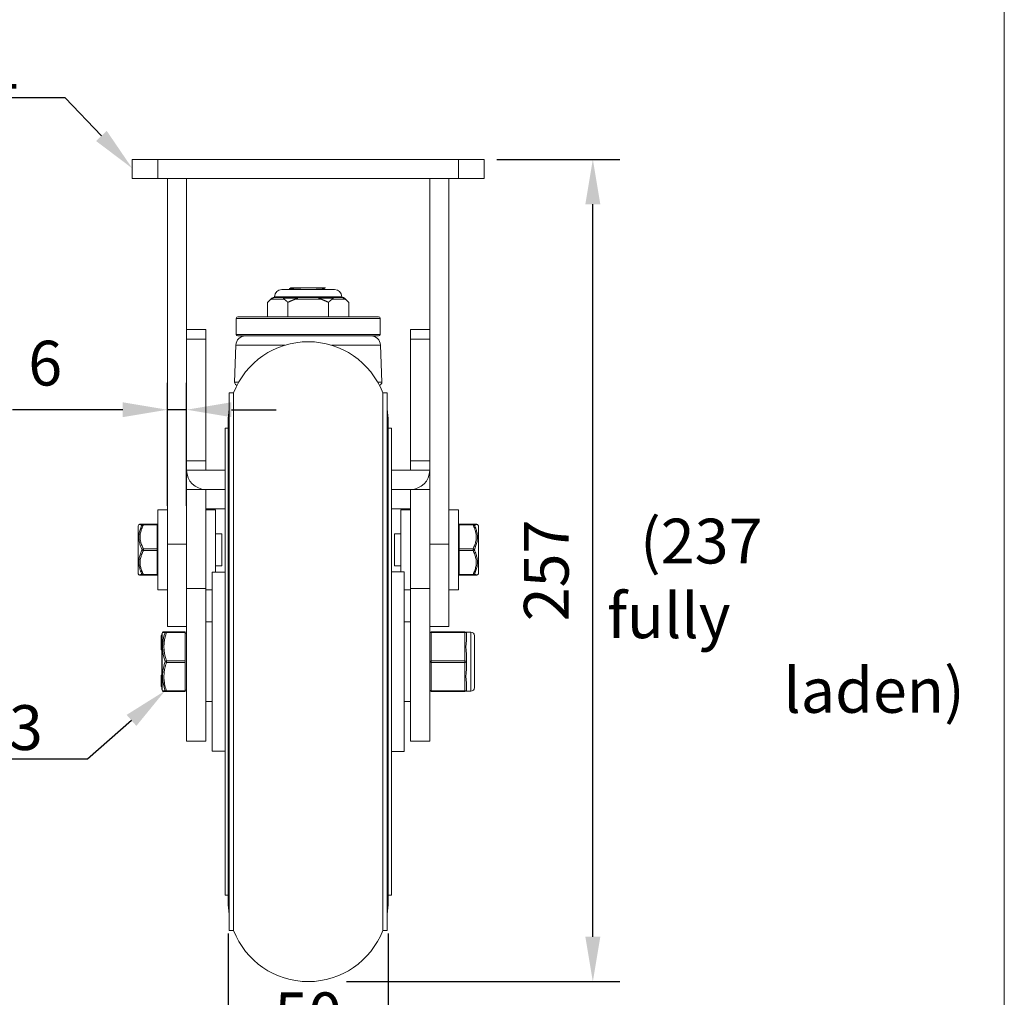
# Model space of a CAD drawing. Units: millimetres. Extents: x 10 to 287, y 10 to 200.
# Drawn here: x 210 to 287, y 56 to 133 of the extents above; entities that cross this region are included whole.
import ezdxf
from ezdxf import colors
from ezdxf.entities.mleader import LeaderData, LeaderLine
from ezdxf.math import Vec2, Vec3

# ---------------------------------------------------------------- set-up
doc = ezdxf.new("R2010")
doc.units = ezdxf.units.MM
doc.header["$LTSCALE"] = 0.75
for name, color, linetype, lineweight in [('FD_Dimensions', 7, 'Continuous', 13), ('Leaders', 7, 'Continuous', 13), ('Notes', 7, 'Continuous', 13), ('TITLEBLOCK', 7, 'Continuous', 18), ('Visible', 7, 'Continuous', 13), ('Visible Narrow', 7, 'Continuous', 13)]:
    doc.layers.add(name, color=color, linetype=linetype, lineweight=lineweight)
doc.styles.get("Standard").update_dxf_attribs({"font": 'Arial.ttf'})
doc.dimstyles.new('Dim-ISO-25', dxfattribs={"dimtxt": 3.5, "dimasz": 3.5, "dimexe": 2.1, "dimexo": 3, "dimgap": 1.4, "dimtad": 1, "dimdec": 4, "dimdsep": 46, "dimtxsty": 'Standard', "dimcen": 0, "dimadec": 4, "dimazin": 2, "dimtp": 0.1, "dimtm": 0.1, "dimtfac": 1, "dimtdec": 4, "dimtmove": 0, "dimatfit": 3, "dimfxl": 1, "dimarcsym": 0})

# ---------------------------------------------------------------- blocks, each defined once
blk = doc.blocks.new('BIL C&W DRAWING SHEET')
at = {"layer": 'TITLEBLOCK', "lineweight": 13}
blk.add_lwpolyline([(-277, 190), (0, 190), (0, 0), (-277, 0)], close=True, dxfattribs=at)
blk = doc.blocks.new('*D30')
at = {"layer": 'Defpoints', "color": 0, "transparency": 16777216}
for p in [(244.338, 121.918), (254.838, 121.918), (232.588, 57.668)]:
    blk.add_point(p, dxfattribs=at)
at = {"layer": 'FD_Dimensions', "color": 0, "lineweight": -2, "transparency": 16777216}
for p, q in [((247.338, 121.918), (256.938, 121.918)), ((254.838, 61.168), (254.838, 118.418)), ((235.588, 57.668), (256.938, 57.668))]:
    blk.add_line(p, q, dxfattribs=at)
at = {"layer": 'FD_Dimensions', "color": 0, "transparency": 16777216}
for points in [[(254.254, 118.418), (255.421, 118.418), (254.838, 121.918)], [(254.254, 61.168), (255.421, 61.168), (254.838, 57.668)]]:
    blk.add_solid(points, dxfattribs=at)
at = {"layer": 'FD_Dimensions', "color": 0, "transparency": 16777216, "insert": (251.651, 89.793), "char_height": 3.5, "attachment_point": 5, "rotation": 90}
blk.add_mtext('257', dxfattribs=at)
blk = doc.blocks.new('*D31')
at = {"layer": 'Defpoints', "color": 0, "transparency": 16777216}
for p in [(226.338, 64.418), (238.838, 64.418), (226.338, 51.431)]:
    blk.add_point(p, dxfattribs=at)
at = {"layer": 'FD_Dimensions', "color": 0, "lineweight": -2, "transparency": 16777216}
for p, q in [((226.338, 61.418), (226.338, 49.331)), ((238.838, 61.418), (238.838, 49.331)), ((235.338, 51.431), (229.838, 51.431))]:
    blk.add_line(p, q, dxfattribs=at)
at = {"layer": 'FD_Dimensions', "color": 0, "transparency": 16777216}
for points in [[(229.838, 52.014), (229.838, 50.847), (226.338, 51.431)], [(235.338, 52.014), (235.338, 50.847), (238.838, 51.431)]]:
    blk.add_solid(points, dxfattribs=at)
at = {"layer": 'FD_Dimensions', "color": 0, "transparency": 16777216, "insert": (232.588, 54.618), "char_height": 3.5, "attachment_point": 5}
blk.add_mtext('50', dxfattribs=at)
blk = doc.blocks.new('*D32')
at = {"layer": 'Defpoints', "color": 0, "transparency": 16777216}
for p in [(221.588, 102.355), (221.588, 91.855), (223.088, 91.855)]:
    blk.add_point(p, dxfattribs=at)
at = {"layer": 'FD_Dimensions', "color": 0, "lineweight": -2, "transparency": 16777216}
for p, q in [((221.588, 94.855), (221.588, 104.455)), ((223.088, 94.855), (223.088, 104.455)), ((218.088, 102.355), (209.477, 102.355)), ((223.088, 102.355), (221.588, 102.355)), ((226.588, 102.355), (230.088, 102.355))]:
    blk.add_line(p, q, dxfattribs=at)
at = {"layer": 'FD_Dimensions', "color": 0, "transparency": 16777216}
for points in [[(218.088, 102.939), (218.088, 101.772), (221.588, 102.355)], [(226.588, 102.939), (226.588, 101.772), (223.088, 102.355)]]:
    blk.add_solid(points, dxfattribs=at)
at = {"layer": 'FD_Dimensions', "color": 0, "transparency": 16777216, "insert": (212.032, 105.542), "char_height": 3.5, "attachment_point": 5}
blk.add_mtext('6', dxfattribs=at)

msp = doc.modelspace()

# ---------------------------------------------------------------- linework, layer by layer
at = {"layer": 'Visible', "extrusion": (0, 1, 0)}
for p, q in [((218.837722, 121.917693), (220.837722, 121.917693)), ((218.837722, 121.917693), (218.837722, 120.417693)), ((244.337722, 121.917693), (220.837722, 121.917693)), ((244.337722, 121.917693), (246.337722, 121.917693)), ((246.337722, 121.917693), (246.337722, 120.417693)), ((220.837722, 120.417693), (218.837722, 120.417693)), ((220.837722, 120.417693), (244.337722, 120.417693)), ((221.587722, 120.417693), (221.587722, 91.855193)), ((223.087722, 120.417693), (223.087722, 96.121257)), ((242.087722, 120.417693), (242.087722, 96.121257)), ((243.587722, 91.855193), (243.587722, 120.417693)), ((246.337722, 120.417693), (244.337722, 120.417693)), ((234.650222, 111.746257), (230.525222, 111.746257)), ((232.587722, 111.871257), (231.234359, 111.871257)), ((233.941085, 111.871257), (232.587722, 111.871257)), ((233.837722, 111.819457), (233.837722, 111.771238)), ((229.750684, 111.084645), (229.412295, 110.746257)), ((229.839072, 111.121257), (229.906836, 111.121257)), ((230.314405, 111.121257), (229.906836, 111.121257)), ((229.962722, 111.121257), (229.962722, 111.183757)), ((230.721974, 111.121257), (230.314405, 111.121257)), ((230.721974, 111.121257), (231.772583, 111.121257)), ((232.587722, 111.121257), (231.772583, 111.121257)), ((233.40286, 111.121257), (232.587722, 111.121257)), ((233.40286, 111.121257), (234.453469, 111.121257)), ((234.861039, 111.121257), (234.453469, 111.121257)), ((235.268608, 111.121257), (234.861039, 111.121257)), ((235.212722, 111.121257), (235.212722, 111.183757)), ((235.268608, 111.121257), (235.336372, 111.121257)), ((235.42476, 111.084645), (235.763148, 110.746257)), ((229.412295, 109.621257), (229.412295, 110.746257)), ((231.000009, 109.621257), (231.000009, 110.746257)), ((234.175435, 109.621257), (234.175435, 110.746257)), ((235.763148, 109.621257), (235.763148, 110.746257)), ((226.962722, 108.246257), (226.962722, 109.496257)), ((227.087722, 109.621257), (238.087722, 109.621257)), ((238.212722, 108.246257), (238.212722, 109.496257)), ((224.587722, 108.621257), (223.087722, 108.621257)), ((224.587722, 108.621257), (224.587722, 107.871257)), ((242.087722, 108.621257), (240.587722, 108.621257)), ((240.587722, 107.871257), (240.587722, 108.621257)), ((224.587722, 107.871257), (224.587722, 98.371257)), ((238.087722, 108.121257), (227.087722, 108.121257)), ((240.587722, 98.371257), (240.587722, 107.871257)), ((226.936892, 107.398025), (226.83383, 104.51229)), ((238.238552, 107.398025), (238.341614, 104.51229)), ((226.416362, 103.667693), (226.416362, 61.667693)), ((226.75677, 103.667693), (226.416362, 103.667693)), ((226.75677, 61.667693), (226.75677, 103.667693)), ((238.418674, 103.667693), (238.418674, 61.667693)), ((238.759082, 103.667693), (238.418674, 103.667693)), ((238.759082, 103.667693), (238.759082, 61.667693)), ((226.087722, 100.917693), (226.087722, 64.417693)), ((226.337722, 100.917693), (226.087722, 100.917693)), ((226.337722, 63.917693), (226.337722, 101.417693)), ((238.837722, 101.417693), (238.837722, 63.917693)), ((239.087722, 100.917693), (238.837722, 100.917693)), ((239.087722, 100.917693), (239.087722, 64.417693)), ((224.587722, 98.371257), (224.587722, 97.621257)), ((240.587722, 97.621257), (240.587722, 98.371257)), ((223.087722, 97.621257), (224.587722, 97.621257)), ((226.087722, 97.621257), (224.587722, 97.621257)), ((240.587722, 97.621257), (239.087722, 97.621257)), ((240.587722, 97.621257), (242.087722, 97.621257)), ((223.087722, 96.121257), (223.087722, 88.379662)), ((224.587722, 96.121257), (223.087722, 96.121257)), ((224.587722, 88.379662), (224.587722, 96.121257)), ((226.087722, 96.121257), (224.587722, 96.121257)), ((240.587722, 96.121257), (239.087722, 96.121257)), ((242.087722, 96.121257), (240.587722, 96.121257)), ((240.587722, 96.121257), (240.587722, 88.379662)), ((242.087722, 88.379662), (242.087722, 96.121257)), ((220.837722, 88.292693), (220.837722, 94.542693)), ((221.587722, 94.542693), (220.837722, 94.542693)), ((226.087722, 94.621257), (224.587722, 94.621257)), ((225.337722, 94.542693), (224.587722, 94.542693)), ((225.337722, 94.542693), (225.337722, 89.667693)), ((240.587722, 94.621257), (239.087722, 94.621257)), ((239.837722, 89.692693), (239.837722, 94.542693)), ((240.587722, 94.542693), (239.837722, 94.542693)), ((244.337722, 94.542693), (243.587722, 94.542693)), ((244.337722, 94.542693), (244.337722, 88.292693)), ((219.287722, 93.292693), (219.35831, 93.374463)), ((219.287722, 93.292693), (219.287722, 89.542693)), ((219.703255, 93.417693), (219.452855, 93.417693)), ((220.787722, 93.417693), (219.703255, 93.417693)), ((220.787722, 93.417693), (220.787722, 93.355193)), ((220.787722, 91.480193), (220.787722, 93.355193)), ((220.837722, 93.292693), (220.787722, 93.292693)), ((244.337722, 93.292135), (244.387722, 93.292135)), ((244.387722, 93.354635), (244.387722, 93.417135)), ((245.472189, 93.417135), (244.387722, 93.417135)), ((244.387722, 93.354635), (244.387722, 91.479635)), ((245.722589, 93.417135), (245.472189, 93.417135)), ((245.887722, 93.292135), (245.817134, 93.373905)), ((245.887722, 89.542135), (245.887722, 93.292135)), ((225.837722, 92.667693), (225.337722, 92.667693)), ((225.837722, 92.667693), (225.837722, 90.167693)), ((239.337722, 90.167135), (239.337722, 92.667135)), ((239.337722, 92.667135), (239.837722, 92.667135)), ((221.587722, 85.417693), (221.587722, 91.855193)), ((243.587722, 91.855193), (243.587722, 85.417693)), ((220.787722, 91.480193), (220.787722, 91.355193)), ((220.787722, 89.480193), (220.787722, 91.355193)), ((244.387722, 91.354635), (244.387722, 91.479635)), ((244.387722, 91.354635), (244.387722, 89.479635)), ((225.837722, 90.167693), (225.337722, 90.167693)), ((239.337722, 90.167135), (239.837722, 90.167135)), ((219.287722, 89.542693), (219.35831, 89.460924)), ((219.452855, 89.417693), (219.703255, 89.417693)), ((219.703255, 89.417693), (220.787722, 89.417693)), ((220.837722, 89.542693), (220.787722, 89.542693)), ((220.787722, 89.480193), (220.787722, 89.417693)), ((225.087722, 75.667693), (225.087722, 89.667693)), ((225.087722, 89.667693), (226.087722, 89.667693)), ((239.087722, 89.692693), (240.087722, 89.692693)), ((240.087722, 89.692693), (240.087722, 75.642693)), ((244.337722, 89.542135), (244.387722, 89.542135)), ((244.387722, 89.417135), (244.387722, 89.479635)), ((244.387722, 89.417135), (245.472189, 89.417135)), ((245.472189, 89.417135), (245.722589, 89.417135)), ((245.887722, 89.542135), (245.817134, 89.460365)), ((221.587722, 88.292693), (220.837722, 88.292693)), ((223.087722, 76.465238), (223.087722, 88.379662)), ((224.587722, 88.379662), (224.587722, 76.465238)), ((225.087722, 88.292693), (224.587722, 88.292693)), ((240.587722, 88.292693), (240.087722, 88.292693)), ((240.587722, 76.465238), (240.587722, 88.379662)), ((242.087722, 88.379662), (242.087722, 76.465238)), ((244.337722, 88.292693), (243.587722, 88.292693)), ((225.087722, 85.792693), (224.587722, 85.792693)), ((240.087722, 85.792693), (240.587722, 85.792693)), ((221.087722, 84.710299), (221.087722, 84.710422)), ((221.087722, 84.710422), (221.150222, 84.710422)), ((221.087722, 84.710299), (221.087722, 84.692042)), ((221.087722, 84.499443), (221.087722, 84.692042)), ((221.150222, 80.513731), (221.150222, 84.821656)), ((221.16701, 84.884227), (221.204512, 84.949084)), ((221.511149, 85.011443), (221.312684, 85.011443)), ((222.962722, 85.011443), (221.511149, 85.011443)), ((223.087722, 85.417693), (221.587722, 85.417693)), ((222.962722, 85.011443), (222.962722, 84.948943)), ((222.962722, 82.730193), (222.962722, 84.948943)), ((222.962722, 84.886443), (223.087722, 84.886443)), ((242.087722, 85.417693), (243.587722, 85.417693)), ((244.837722, 85.011443), (242.212722, 85.011443)), ((244.920402, 84.980193), (245.306472, 84.980193)), ((244.962722, 84.341518), (244.962722, 84.886443)), ((245.587722, 80.636443), (245.587722, 84.698943)), ((221.087722, 84.499443), (221.087722, 84.468764)), ((221.087722, 84.457971), (221.087722, 84.468764)), ((221.087722, 84.468764), (221.150222, 84.468764)), ((221.087722, 84.457971), (221.087722, 84.257173)), ((221.087722, 84.159222), (221.087722, 84.257173)), ((221.087722, 84.159222), (221.087722, 84.150406)), ((221.087722, 84.159222), (221.150222, 84.159222)), ((221.087722, 84.150406), (221.087722, 83.974704)), ((221.150222, 84.150406), (221.087722, 84.150406)), ((221.087722, 83.974704), (221.087722, 83.973593)), ((221.150222, 83.974704), (221.087722, 83.974704)), ((221.087722, 83.883669), (221.087722, 83.973593)), ((221.150222, 83.973593), (221.087722, 83.973593)), ((221.087722, 83.883669), (221.087722, 83.76239)), ((221.087722, 83.883669), (221.150222, 83.883669)), ((221.087722, 83.740025), (221.087722, 83.76239)), ((221.087722, 83.659226), (221.087722, 83.740025)), ((221.087722, 83.740025), (221.150222, 83.740025)), ((221.087722, 83.659226), (221.087722, 83.601632)), ((221.087722, 83.595353), (221.087722, 83.601632)), ((221.087722, 83.595353), (221.150222, 83.595353)), ((244.962722, 82.667693), (244.962722, 83.212619)), ((222.962722, 82.730193), (222.962722, 82.605193)), ((222.962722, 80.386443), (222.962722, 82.605193)), ((244.962722, 82.122768), (244.962722, 82.667693)), ((221.087722, 81.217102), (221.087722, 81.600047)), ((221.087722, 81.600047), (221.150222, 81.600047)), ((221.087722, 81.217102), (221.087722, 81.204824)), ((221.087722, 81.217102), (221.150222, 81.217102)), ((221.087722, 81.204824), (221.087722, 81.19257)), ((221.087722, 81.204824), (221.150222, 81.204824)), ((221.087722, 81.03443), (221.087722, 81.19257)), ((221.087722, 81.19257), (221.150222, 81.19257)), ((221.087722, 81.03443), (221.087722, 80.949193)), ((221.087722, 80.724589), (221.087722, 80.949193)), ((244.962722, 80.448943), (244.962722, 80.993869)), ((221.087722, 80.724589), (221.150222, 80.724589)), ((221.16701, 80.45116), (221.204513, 80.386301)), ((221.312684, 80.323943), (221.511151, 80.323943)), ((221.511151, 80.323943), (222.962722, 80.323943)), ((222.962722, 80.448943), (223.087722, 80.448943)), ((222.962722, 80.386443), (222.962722, 80.323943)), ((242.212722, 80.323943), (244.837722, 80.323943)), ((244.920402, 80.355193), (245.306472, 80.355193)), ((225.087722, 79.542693), (224.587722, 79.542693)), ((240.087722, 79.542693), (240.587722, 79.542693)), ((224.587722, 76.465238), (223.087722, 76.465238)), ((242.087722, 76.465238), (240.587722, 76.465238)), ((225.087722, 75.667693), (226.087722, 75.667693)), ((239.087722, 75.642693), (240.087722, 75.642693)), ((226.337722, 64.417693), (226.087722, 64.417693)), ((239.087722, 64.417693), (238.837722, 64.417693)), ((226.75677, 61.667693), (226.416362, 61.667693)), ((238.759082, 61.667693), (238.418674, 61.667693))]:
    msp.add_line(p, q, dxfattribs=at)
at = {"layer": 'Visible', "extrusion": (-2.22608e-16, 0, -1)}
for centre, radius, start, end in [((-230.525222, 111.183757), 0.5625, 0, 90), ((-234.650222, 111.183757), 0.5625, 90, 180), ((-229.839072, 110.996257), 0.125, 45, 90), ((-235.336372, 110.996257), 0.125, 90, 135), ((-227.087722, 109.496257), 0.125, 0, 90), ((-238.087722, 109.496257), 0.125, 90, 180), ((-227.686414, 107.371257), 0.75, 2.04540849, 90), ((-227.087722, 108.246257), 0.125, 270, 0), ((-237.489029, 107.371257), 0.75, 90, 177.95459151), ((-238.087722, 108.246257), 0.125, 180, 270), ((-226.833258, 103.965007), 0.34375, 114.94504489, 122.62968454), ((-238.342186, 103.965007), 0.34375, 57.37031546, 65.05495655), ((-221.275222, 84.821656), 0.125, 0, 30.03756444), ((-245.306472, 84.698943), 0.28125, 90, 180), ((-221.275222, 80.513731), 0.125, 329.96243556, 0), ((-242.212722, 80.448943), 0.125, 270, 0), ((-245.306472, 80.636443), 0.28125, 180, 270)]:
    msp.add_arc(centre, radius, start, end, dxfattribs=at)
at = {"layer": 'Visible'}
for centre, radius, start, end in [((232.435998, 99.870791), 11.999397, 89.27564873, 96.43761011), ((232.559275, 124.081521), 12.331836, 270.13195423, 275.93456007), ((227.083678, 104.503372), 0.250007, 177.95567162, 245.05393974), ((238.091766, 104.503372), 0.250007, 294.94612493, 2.0443931), ((219.452858, 93.292686), 0.125007, 90.00153914, 139.14271787), ((245.722587, 93.292132), 0.125003, 40.85642231, 89.99944435), ((219.452856, 89.542696), 0.125003, 220.85642231, 269.99944435), ((245.722585, 89.542142), 0.125007, 270.00153914, 319.14271787), ((221.312686, 84.88644), 0.125003, 90.00088651, 149.9245062), ((244.837722, 84.886443), 0.125, 0, 90), ((221.312689, 80.448953), 0.125009, 210.07755647, 269.99755778), ((244.837722, 80.448943), 0.125, 270, 0)]:
    msp.add_arc(centre, radius, start, end, dxfattribs=at)
at = {"layer": 'Visible', "extrusion": (-2.22608e-16, 1.95061e-42, -1)}
for centre, start, end in [((-232.587722, 101.417693), 21.10019602, 158.89980398), ((-232.587722, 63.917693), 201.10019602, 338.89980398)]:
    msp.add_arc(centre, 6.25, start, end, dxfattribs=at)
at = {"layer": 'Visible', "extrusion": (-2.22608e-16, -7.83878e-43, -1)}
for centre, start, end in [((-232.587722, 101.417693), 0, 9.09864652), ((-232.587722, 63.917693), 180, 189.09864652)]:
    msp.add_arc(centre, 6.25, start, end, dxfattribs=at)
at = {"layer": 'Visible', "extrusion": (-2.22608e-16, -5.54915e-42, -1)}
msp.add_arc((-232.587722, 101.417693), 6.25, 170.90135348, 180, dxfattribs=at)
at = {"layer": 'Visible', "extrusion": (-2.22608e-16, -1.23755e-39, -1)}
msp.add_arc((-224.587722, 97.621257), 1.5, 270, 360, dxfattribs=at)
at = {"layer": 'Visible', "extrusion": (-2.22608e-16, -1.22127e-39, -1)}
msp.add_arc((-240.587722, 97.621257), 1.5, 180, 270, dxfattribs=at)
at = {"layer": 'Visible', "extrusion": (-2.22608e-16, 2.8204e-41, -1)}
msp.add_arc((-242.212722, 84.886443), 0.125, 0, 90, dxfattribs=at)
at = {"layer": 'Visible', "extrusion": (-2.22608e-16, -4.2325e-42, -1)}
msp.add_arc((-232.587722, 63.917693), 6.25, 350.90135348, 0, dxfattribs=at)
at = {"layer": 'Visible'}
for centre, major_axis, ratio, start_param, end_param in [((229.907026, 110.996163), (-0.001669, 0.125084), 0.941455335, -0.012559348, 0.772528575), ((231.772912, 110.996163), (-0.000337, 0.125093), 0.151485928, -0.000406814, 0.784681109), ((233.402531, 110.996163), (0.000337, 0.125093), 0.151485928, -0.784681109, 0.000406814), ((235.268418, 110.996163), (0.001669, 0.125084), 0.941455335, -0.772528575, 0.012559348)]:
    msp.add_ellipse(centre, major_axis=major_axis, ratio=ratio, start_param=start_param, end_param=end_param, dxfattribs=at)
at = {"layer": 'Visible', "extrusion": (-2.91233e-16, 1.19866e-18, -1)}
msp.add_ellipse((230.721835, 110.996163), major_axis=(0.00037, 0.125093), ratio=0.78998478, start_param=-0.787426501, end_param=-0.002338579, dxfattribs=at)
at = {"layer": 'Visible', "extrusion": (-2.91233e-16, -1.19874e-18, -1)}
msp.add_ellipse((234.453608, 110.996163), major_axis=(-0.00037, 0.125093), ratio=0.78998478, start_param=0.002338579, end_param=0.787426501, dxfattribs=at)
at = {"layer": 'Visible'}
for points in [[(231.184482, 111.746257), (231.153242, 111.761913), (231.122, 111.777568), (231.090758, 111.79322)], [(231.090783, 111.799285), (231.138658, 111.823272), (231.186531, 111.847262), (231.234402, 111.871257)], [(233.941042, 111.871257), (233.905393, 111.853388), (233.869746, 111.835516), (233.8341, 111.817641)], [(233.837722, 111.773069), (233.855546, 111.764131), (233.873371, 111.755193), (233.891195, 111.746257)]]:
    msp.add_open_spline(points, degree=3, dxfattribs=at)
for points, knots in [([(233.837722, 111.77124), (233.837722, 111.769615), (233.835556, 111.767992), (233.825667, 111.764295), (233.816555, 111.76222), (233.785053, 111.756993), (233.758384, 111.753863), (233.707961, 111.749251), (233.689922, 111.747757), (233.670271, 111.746256)], [-33.0209505632, -33.0209505632, -33.0209505632, -33.0209505632, -32.9698724535, -32.9698724535, -32.904296543, -32.904296543, -32.8060130913, -32.8060130913, -32.7587901112, -32.7587901112, -32.7587901112, -32.7587901112]), ([(229.82364, 111.084645), (229.823014, 111.08398), (229.822378, 111.083316), (229.821734, 111.082655), (229.818986, 111.079835), (229.816136, 111.077106), (229.81035, 111.071812), (229.807413, 111.069244), (229.798665, 111.061841), (229.792914, 111.057278), (229.757994, 111.03031), (229.730103, 111.011717), (229.707248, 110.996257)], [-0.00112059627, -0.00112059627, -0.00112059627, -0.00112059627, 0, 0, 0, 0.00478662625, 0.00478662625, 0.0095732525, 0.0095732525, 0.01914650499, 0.01914650499, 0.07553390402, 0.07553390402, 0.07553390402, 0.07553390402]), ([(230.705056, 110.996257), (230.68187, 111.011717), (230.657717, 111.03031), (230.646787, 111.057278), (230.645553, 111.061841), (230.64555, 111.069244), (230.645882, 111.071812), (230.647447, 111.077106), (230.648688, 111.079835), (230.650612, 111.082655), (230.651063, 111.083316), (230.651552, 111.08398), (230.652077, 111.084645)], [0.62115990188, 0.62115990188, 0.62115990188, 0.62115990188, 0.67754730091, 0.67754730091, 0.68712055341, 0.68712055341, 0.69190717965, 0.69190717965, 0.6966938059, 0.6966938059, 0.6966938059, 0.69781440217, 0.69781440217, 0.69781440217, 0.69781440217]), ([(231.759284, 111.084645), (231.759184, 111.08398), (231.759036, 111.083316), (231.758844, 111.082655), (231.75802, 111.079835), (231.756411, 111.077106), (231.75219, 111.071812), (231.749585, 111.069244), (231.740834, 111.061841), (231.73385, 111.057278), (231.687999, 111.03031), (231.635955, 111.011717), (231.589914, 110.996257)], [0.69557320963, 0.69557320963, 0.69557320963, 0.69557320963, 0.6966938059, 0.6966938059, 0.6966938059, 0.70148043215, 0.70148043215, 0.7062670584, 0.7062670584, 0.71584031089, 0.71584031089, 0.77222770992, 0.77222770992, 0.77222770992, 0.77222770992]), ([(233.58553, 110.996257), (233.539489, 111.011717), (233.487445, 111.03031), (233.441594, 111.057278), (233.43461, 111.061841), (233.425858, 111.069244), (233.423254, 111.071812), (233.419033, 111.077106), (233.417424, 111.079835), (233.4166, 111.082655), (233.416407, 111.083316), (233.41626, 111.08398), (233.41616, 111.084645)], [0.62115990188, 0.62115990188, 0.62115990188, 0.62115990188, 0.67754730091, 0.67754730091, 0.68712055341, 0.68712055341, 0.69190717965, 0.69190717965, 0.6966938059, 0.6966938059, 0.6966938059, 0.69781440217, 0.69781440217, 0.69781440217, 0.69781440217]), ([(234.523366, 111.084645), (234.523891, 111.08398), (234.524381, 111.083316), (234.524831, 111.082655), (234.526756, 111.079835), (234.527997, 111.077106), (234.529562, 111.071812), (234.529894, 111.069244), (234.529891, 111.061841), (234.528657, 111.057278), (234.517727, 111.03031), (234.493574, 111.011717), (234.470388, 110.996257)], [0.69557320963, 0.69557320963, 0.69557320963, 0.69557320963, 0.6966938059, 0.6966938059, 0.6966938059, 0.70148043215, 0.70148043215, 0.7062670584, 0.7062670584, 0.71584031089, 0.71584031089, 0.77222770992, 0.77222770992, 0.77222770992, 0.77222770992]), ([(235.351804, 111.084645), (235.352429, 111.08398), (235.353066, 111.083316), (235.353709, 111.082655), (235.356457, 111.079835), (235.359308, 111.077106), (235.365094, 111.071812), (235.36803, 111.069244), (235.376779, 111.061841), (235.382529, 111.057278), (235.417449, 111.03031), (235.445341, 111.011717), (235.468196, 110.996257)], [0.69557320963, 0.69557320963, 0.69557320963, 0.69557320963, 0.6966938059, 0.6966938059, 0.6966938059, 0.70148043215, 0.70148043215, 0.7062670584, 0.7062670584, 0.71584031089, 0.71584031089, 0.77222770992, 0.77222770992, 0.77222770992, 0.77222770992]), ([(244.962722, 83.212619), (244.963115, 83.294507), (244.95605, 83.377983), (244.93534, 83.5887), (244.920402, 83.713548), (244.920402, 83.823943), (244.920402, 83.934339), (244.93534, 84.048022), (244.95605, 84.219917), (244.963115, 84.283251), (244.962722, 84.341518)], [-0.2501369745, -0.2501369745, -0.2501369745, -0.2501369745, -0.1529680863, -0.1529680863, 0, 0, 0, 0.1529680863, 0.1529680863, 0.2501369745, 0.2501369745, 0.2501369745, 0.2501369745]), ([(244.962722, 80.993869), (244.963115, 81.052136), (244.95605, 81.11547), (244.93534, 81.287365), (244.920402, 81.401048), (244.920402, 81.511443), (244.920402, 81.621839), (244.93534, 81.746687), (244.95605, 81.957404), (244.963115, 82.040879), (244.962722, 82.122768)], [-0.2501369745, -0.2501369745, -0.2501369745, -0.2501369745, -0.1529680863, -0.1529680863, 0, 0, 0, 0.1529680863, 0.1529680863, 0.2501369745, 0.2501369745, 0.2501369745, 0.2501369745])]:
    msp.add_open_spline(points, degree=3, knots=knots, dxfattribs=at)
for points, weights in [([(229.707248, 110.996257), (229.565815, 110.899776), (229.412295, 110.746257)], [1.00797959182, 1.00870835252, 1]), ([(231.000009, 110.746257), (230.846489, 110.899776), (230.705056, 110.996257)], [1, 1.00870835252, 1.00797959182]), ([(231.589914, 110.996257), (231.307048, 110.899776), (231.000009, 110.746257)], [1.00797959182, 1.00870835252, 1]), ([(234.175435, 110.746257), (233.868396, 110.899776), (233.58553, 110.996257)], [1, 1.00870835252, 1.00797959182]), ([(234.470388, 110.996257), (234.328955, 110.899776), (234.175435, 110.746257)], [1.00797959182, 1.00870835252, 1]), ([(235.763148, 110.746257), (235.609629, 110.899776), (235.468196, 110.996257)], [1, 1.00870835252, 1.00797959182])]:
    msp.add_rational_spline(points, weights, degree=2, dxfattribs=at)
at = {"layer": 'Visible Narrow', "extrusion": (0, 1, 0)}
for p, q in [((220.837722, 121.917693), (220.837722, 120.417693)), ((244.337722, 121.917693), (244.337722, 120.417693)), ((229.707248, 110.996257), (230.705056, 110.996257)), ((229.82364, 111.084645), (229.750684, 111.084645)), ((235.212722, 111.183757), (229.962722, 111.183757)), ((231.759284, 111.084645), (230.652077, 111.084645)), ((231.589914, 110.996257), (233.58553, 110.996257)), ((234.523366, 111.084645), (233.41616, 111.084645)), ((234.470388, 110.996257), (235.468196, 110.996257)), ((235.42476, 111.084645), (235.351804, 111.084645)), ((238.212722, 109.496257), (226.962722, 109.496257)), ((223.087722, 107.871257), (224.587722, 107.871257)), ((226.962722, 108.246257), (238.212722, 108.246257)), ((240.587722, 107.871257), (242.087722, 107.871257)), ((230.771647, 107.398025), (226.936892, 107.398025)), ((238.238552, 107.398025), (234.403797, 107.398025)), ((226.978234, 104.276689), (227.029967, 104.276689)), ((238.145477, 104.276689), (238.19721, 104.276689)), ((224.587722, 98.371257), (223.087722, 98.371257)), ((242.087722, 98.371257), (240.587722, 98.371257)), ((219.703255, 93.417693), (219.703255, 93.355193)), ((219.703255, 93.355193), (220.787722, 93.355193)), ((244.387722, 93.354635), (245.472189, 93.354635)), ((245.472189, 93.354635), (245.472189, 93.417135)), ((223.087722, 91.855193), (221.587722, 91.855193)), ((242.087722, 91.855193), (243.587722, 91.855193)), ((220.787722, 91.480193), (219.703255, 91.480193)), ((219.703255, 91.480193), (219.703255, 91.355193)), ((219.703255, 91.355193), (220.787722, 91.355193)), ((245.472189, 91.479635), (244.387722, 91.479635)), ((244.387722, 91.354635), (245.472189, 91.354635)), ((245.472189, 91.354635), (245.472189, 91.479635)), ((220.787722, 89.480193), (219.703255, 89.480193)), ((219.703255, 89.480193), (219.703255, 89.417693)), ((245.472189, 89.479635), (244.387722, 89.479635)), ((245.472189, 89.417135), (245.472189, 89.479635)), ((224.587722, 88.379662), (223.087722, 88.379662)), ((242.087722, 88.379662), (240.587722, 88.379662)), ((221.150222, 84.710299), (221.087722, 84.710299)), ((221.150222, 84.692042), (221.087722, 84.692042)), ((221.16701, 84.884227), (221.16701, 80.45116)), ((221.511154, 84.948943), (222.962722, 84.948943)), ((221.511155, 84.948944), (221.511155, 85.011443)), ((242.212722, 85.011443), (242.212722, 84.948943)), ((242.212722, 84.948943), (244.837722, 84.948943)), ((242.212722, 82.730193), (242.212722, 84.948943)), ((244.837722, 85.011443), (244.837722, 84.948943)), ((244.837722, 84.948943), (244.837722, 82.730193)), ((245.306472, 80.355193), (245.306472, 84.980193)), ((221.150222, 84.499443), (221.087722, 84.499443)), ((221.150222, 84.457971), (221.087722, 84.457971)), ((221.150222, 84.257173), (221.087722, 84.257173)), ((221.150222, 83.76239), (221.087722, 83.76239)), ((221.150222, 83.659226), (221.087722, 83.659226)), ((221.150222, 83.601632), (221.087722, 83.601632)), ((222.962722, 82.730193), (221.511154, 82.730193)), ((221.511154, 82.605193), (222.962722, 82.605193)), ((221.511155, 82.605194), (221.511155, 82.730193)), ((242.212722, 82.730193), (242.212722, 82.605193)), ((244.837722, 82.730193), (242.212722, 82.730193)), ((242.212722, 82.605193), (244.837722, 82.605193)), ((242.212722, 80.386443), (242.212722, 82.605193)), ((244.837722, 82.730193), (244.837722, 82.605193)), ((244.837722, 82.605193), (244.837722, 80.386443)), ((221.087722, 81.03443), (221.150222, 81.03443)), ((221.087722, 80.949193), (221.150222, 80.949193)), ((222.962722, 80.386443), (221.511149, 80.386443)), ((221.511155, 80.323943), (221.511155, 80.386442)), ((242.212722, 80.386443), (242.212722, 80.323943)), ((244.837722, 80.386443), (242.212722, 80.386443)), ((244.837722, 80.386443), (244.837722, 80.323943))]:
    msp.add_line(p, q, dxfattribs=at)
at = {"layer": 'Visible Narrow'}
for centre, radius, start, end in [((227.083681, 104.503374), 0.25001, 177.95607991, 245.05346671), ((244.830442, 113.085952), 19.736819, 272.13816331, 272.86576923), ((220.345001, 69.748877), 19.736819, 92.13816331, 92.86576923), ((244.827727, 69.686526), 19.79867, 87.13532314, 87.860656), ((224.55202, 83.805207), 3.345676, 160.17285984, 199.86077598), ((224.506247, 83.839679), 3.191562, 159.67735913, 200.32637164), ((221.998372, 63.931216), 16.4743, 92.07130543, 92.76216713)]:
    msp.add_arc(centre, radius, start, end, dxfattribs=at)
at = {"layer": 'Visible Narrow', "extrusion": (-2.22608e-16, 1.94294e-38, -1)}
msp.add_arc((-220.347717, 113.148303), 19.79867, 272.139344, 272.86467686, dxfattribs=at)
at = {"layer": 'Visible Narrow', "extrusion": (-2.22608e-16, 6.78972e-38, -1)}
msp.add_arc((-221.996977, 101.370999), 16.4411, 272.07060861, 272.76288079, dxfattribs=at)
at = {"layer": 'Visible Narrow', "extrusion": (-2.22608e-16, 3.58732e-42, -1)}
msp.add_ellipse((219.703255, 93.292693), major_axis=(0, 0.125), ratio=0.918125637, start_param=-0.969260777, end_param=0, dxfattribs=at)
at = {"layer": 'Visible Narrow'}
for centre, major_axis, ratio, start_param, end_param in [((219.703255, 93.292693), (-0.111875, 0.055759), 0.459062818, -1.345870026, -0.376609249), ((245.472189, 93.292135), (0.111875, 0.055759), 0.459062818, 0.376609249, 1.345870026), ((219.703255, 89.542693), (0.111875, 0.055759), 0.459062818, 3.518201903, 4.48746268), ((245.472189, 89.542135), (-0.111875, 0.055759), 0.459062818, 1.795722627, 2.764983404), ((221.511155, 84.886443), (0, 0.125), 0.960656916, 0.000049754, 1.12241845), ((242.212722, 84.886443), (-0.125, 0), 0.5, -1.570796327, 0), ((221.511155, 82.667693), (0.118567, 0.039582), 0.480328449, 1.411804249, 2.534216278), ((221.511155, 82.667693), (-0.118567, 0.039582), 0.480328449, 0.607376378, 1.729788943), ((244.837722, 82.667693), (-0.125, 0), 0.5, 3.141592654, 4.71238898), ((244.837722, 82.667693), (0.125, 0), 0.5, 4.71238898, 6.283185307), ((221.511155, 80.448943), (0, 0.125), 0.960656926, 2.019345539, 3.141566487), ((242.212722, 80.448943), (0.125, 0), 0.5, 3.141592654, 4.71238898)]:
    msp.add_ellipse(centre, major_axis=major_axis, ratio=ratio, start_param=start_param, end_param=end_param, dxfattribs=at)
at = {"layer": 'Visible Narrow', "extrusion": (-2.22608e-16, 3.58732e-43, -1)}
msp.add_ellipse((245.472189, 93.292135), major_axis=(0, 0.125), ratio=0.918125637, start_param=0, end_param=0.969260777, dxfattribs=at)
at = {"layer": 'Visible Narrow', "extrusion": (-2.22608e-16, 6.43739e-29, -1)}
msp.add_ellipse((219.703255, 91.417693), major_axis=(0.111875, 0.055759), ratio=0.459062818, start_param=3.968054504, end_param=4.937315281, dxfattribs=at)
at = {"layer": 'Visible Narrow', "extrusion": (-2.22608e-16, -1.49076e-28, -1)}
msp.add_ellipse((219.703255, 91.417693), major_axis=(-0.111875, 0.055759), ratio=0.459062818, start_param=4.48746268, end_param=5.456723457, dxfattribs=at)
at = {"layer": 'Visible Narrow', "extrusion": (-2.22608e-16, -1.95518e-29, -1)}
msp.add_ellipse((245.472189, 91.417135), major_axis=(-0.111875, 0.055759), ratio=0.459062818, start_param=1.345870026, end_param=2.315130803, dxfattribs=at)
at = {"layer": 'Visible Narrow', "extrusion": (-2.22608e-16, -6.77497e-29, -1)}
msp.add_ellipse((245.472189, 91.417135), major_axis=(0.111875, 0.055759), ratio=0.459062818, start_param=0.82646185, end_param=1.795722627, dxfattribs=at)
at = {"layer": 'Visible Narrow', "extrusion": (-2.22608e-16, -5.38099e-43, -1)}
msp.add_ellipse((219.703255, 89.542693), major_axis=(0, 0.125), ratio=0.918125637, start_param=3.141592654, end_param=4.110853431, dxfattribs=at)
at = {"layer": 'Visible Narrow', "extrusion": (-2.22608e-16, 3.94606e-42, -1)}
msp.add_ellipse((245.472189, 89.542135), major_axis=(0, 0.125), ratio=0.918125637, start_param=2.172331877, end_param=3.141592654, dxfattribs=at)
at = {"layer": 'Visible Narrow', "extrusion": (-2.22608e-16, 4.66961e-29, -1)}
msp.add_ellipse((221.511155, 84.886443), major_axis=(-0.118567, 0.039582), ratio=0.480328451, start_param=0.289379399, end_param=1.4117901, dxfattribs=at)
at = {"layer": 'Visible Narrow', "extrusion": (-2.22608e-16, 9.20766e-42, -1)}
msp.add_ellipse((244.837722, 84.886443), major_axis=(-0.125, 0), ratio=0.5, start_param=1.570796327, end_param=3.141592654, dxfattribs=at)
at = {"layer": 'Visible Narrow', "extrusion": (-2.22608e-16, 1.22625e-41, -1)}
msp.add_ellipse((242.212722, 82.667693), major_axis=(-0.125, 0), ratio=0.5, start_param=0, end_param=1.570796327, dxfattribs=at)
at = {"layer": 'Visible Narrow', "extrusion": (-2.22608e-16, 2.68394e-41, -1)}
msp.add_ellipse((242.212722, 82.667693), major_axis=(0.125, 0), ratio=0.5, start_param=1.570796327, end_param=3.141592654, dxfattribs=at)
at = {"layer": 'Visible Narrow', "extrusion": (-2.22608e-16, -1.36898e-29, -1)}
msp.add_ellipse((221.511155, 80.448943), major_axis=(0.118567, 0.039582), ratio=0.48032845, start_param=1.729881049, end_param=2.852213253, dxfattribs=at)
at = {"layer": 'Visible Narrow', "extrusion": (-2.22608e-16, -1.40561e-41, -1)}
msp.add_ellipse((244.837722, 80.448943), major_axis=(0.125, 0), ratio=0.5, start_param=0, end_param=1.570796327, dxfattribs=at)
at = {"layer": 'Visible Narrow'}
for points, knots in [([(227.157623, 104.51229), (227.134477, 104.51229), (227.112534, 104.51229), (227.091815, 104.51229), (227.06598, 104.51229), (227.042048, 104.51229), (227.020056, 104.51229), (226.978505, 104.51229), (226.943866, 104.51229), (226.916105, 104.51229), (226.888344, 104.51229), (226.867535, 104.51229), (226.853809, 104.51229), (226.840482, 104.51229), (226.83383, 104.51229), (226.83383, 104.51229)], [0.130095203859, 0.130095203859, 0.130095203859, 0.130095203859, 0.130896196384, 0.130896196384, 0.130896196384, 0.131894966585, 0.131894966585, 0.131894966585, 0.133781986601, 0.133781986601, 0.133781986601, 0.135669005961, 0.135669005961, 0.135669005961, 0.137501057518, 0.137501057518, 0.137501057518, 0.137501057518]), ([(238.341614, 104.51229), (238.341614, 104.51229), (238.341613, 104.51229), (238.341612, 104.51229), (238.341447, 104.51229), (238.330431, 104.512289), (238.308532, 104.512289), (238.299462, 104.512289), (238.288525, 104.51229), (238.275719, 104.51229), (238.221887, 104.51229), (238.134936, 104.51229), (238.017821, 104.51229)], [0.068732697545, 0.068732697545, 0.068732697545, 0.068732697545, 0.068750547167, 0.068750547167, 0.068750547167, 0.071080205498, 0.071080205498, 0.071080205498, 0.072045055253, 0.072045055253, 0.072045055253, 0.076101054356, 0.076101054356, 0.076101054356, 0.076101054356]), ([(219.608634, 93.363432), (219.558694, 93.261341), (219.513535, 93.156391), (219.439293, 92.944883), (219.409823, 92.838524), (219.376989, 92.662649), (219.367962, 92.594126), (219.359808, 92.482227), (219.358231, 92.439061), (219.358237, 92.352756), (219.359819, 92.309551), (219.36754, 92.203367), (219.375449, 92.140459), (219.403918, 91.978264), (219.429179, 91.879851), (219.501101, 91.658184), (219.551749, 91.536134), (219.608634, 91.417693)], [0, 0, 0, 0, 0.001512237363, 0.001512237363, 0.002978649352, 0.002978649352, 0.003895156845, 0.003895156845, 0.004467974028, 0.004467974028, 0.005040791211, 0.005040791211, 0.005876420837, 0.005876420837, 0.007213428238, 0.007213428238, 0.008935948056, 0.008935948056, 0.008935948056, 0.008935948056]), ([(219.703255, 91.480193), (219.653314, 91.580394), (219.608181, 91.68297), (219.570506, 91.787424), (219.565267, 91.801948), (219.560173, 91.816509), (219.555229, 91.831105), (219.5257, 91.918294), (219.501615, 92.00664), (219.484282, 92.096155), (219.483166, 92.101919), (219.482078, 92.107687), (219.481019, 92.11346), (219.47007, 92.17311), (219.462161, 92.233256), (219.45758, 92.293537), (219.454439, 92.334858), (219.452858, 92.376221), (219.452855, 92.417573), (219.452852, 92.458924), (219.454429, 92.500326), (219.457565, 92.541658), (219.462583, 92.607789), (219.47161, 92.673732), (219.484238, 92.738998), (219.504443, 92.843425), (219.533913, 92.946492), (219.570463, 93.047843), (219.608155, 93.152362), (219.653314, 93.254993), (219.703255, 93.355193)], [-0.008935948056, -0.008935948056, -0.008935948056, -0.008935948056, -0.007423710693, -0.007423710693, -0.007423710693, -0.007213427919, -0.007213427919, -0.007213427919, -0.005957298704, -0.005957298704, -0.005957298704, -0.005876420543, -0.005876420543, -0.005876420543, -0.005040791211, -0.005040791211, -0.005040791211, -0.004467974028, -0.004467974028, -0.004467974028, -0.003895156845, -0.003895156845, -0.003895156845, -0.002978649352, -0.002978649352, -0.002978649352, -0.001512237363, -0.001512237363, -0.001512237363, 0, 0, 0, 0]), ([(245.472189, 93.354635), (245.522129, 93.254434), (245.567263, 93.151859), (245.604938, 93.047405), (245.610176, 93.03288), (245.615271, 93.018319), (245.620214, 93.003723), (245.649743, 92.916534), (245.673828, 92.828189), (245.691161, 92.738673), (245.692277, 92.73291), (245.693365, 92.727141), (245.694425, 92.721368), (245.705374, 92.661719), (245.713283, 92.601572), (245.717864, 92.541292), (245.721004, 92.49997), (245.722586, 92.458607), (245.722589, 92.417256), (245.722592, 92.375905), (245.721015, 92.334502), (245.717879, 92.29317), (245.712861, 92.22704), (245.703834, 92.161097), (245.691206, 92.09583), (245.671, 91.991403), (245.64153, 91.888336), (245.60498, 91.786985), (245.567288, 91.682467), (245.522129, 91.579836), (245.472189, 91.479635)], [-0.008935948056, -0.008935948056, -0.008935948056, -0.008935948056, -0.007423710693, -0.007423710693, -0.007423710693, -0.007213427919, -0.007213427919, -0.007213427919, -0.005957298704, -0.005957298704, -0.005957298704, -0.005876420543, -0.005876420543, -0.005876420543, -0.005040791211, -0.005040791211, -0.005040791211, -0.004467974028, -0.004467974028, -0.004467974028, -0.003895156845, -0.003895156845, -0.003895156845, -0.002978649352, -0.002978649352, -0.002978649352, -0.001512237363, -0.001512237363, -0.001512237363, 0, 0, 0, 0]), ([(245.56681, 91.417135), (245.61675, 91.521116), (245.661909, 91.627933), (245.736151, 91.842697), (245.765621, 91.950451), (245.798455, 92.127921), (245.807482, 92.196896), (245.815636, 92.309204), (245.817212, 92.35245), (245.817206, 92.438754), (245.815625, 92.481879), (245.807904, 92.587676), (245.799994, 92.650188), (245.771526, 92.810996), (245.746264, 92.908203), (245.674342, 93.12666), (245.623694, 93.246586), (245.56681, 93.362874)], [0, 0, 0, 0, 0.001512237363, 0.001512237363, 0.002978649352, 0.002978649352, 0.003895156845, 0.003895156845, 0.004467974028, 0.004467974028, 0.005040791211, 0.005040791211, 0.005876420837, 0.005876420837, 0.007213428239, 0.007213428239, 0.008935948056, 0.008935948056, 0.008935948056, 0.008935948056]), ([(219.608634, 91.417693), (219.558694, 91.313712), (219.513535, 91.206895), (219.439293, 90.992131), (219.409823, 90.884377), (219.376989, 90.706908), (219.367962, 90.637933), (219.359808, 90.525625), (219.358231, 90.482379), (219.358237, 90.396074), (219.359819, 90.352949), (219.36754, 90.247153), (219.375449, 90.18464), (219.403918, 90.023833), (219.429179, 89.926625), (219.501101, 89.708168), (219.551749, 89.588242), (219.608634, 89.471955)], [0, 0, 0, 0, 0.001512237363, 0.001512237363, 0.002978649352, 0.002978649352, 0.003895156845, 0.003895156845, 0.004467974028, 0.004467974028, 0.005040791211, 0.005040791211, 0.005876420837, 0.005876420837, 0.007213428239, 0.007213428239, 0.008935948056, 0.008935948056, 0.008935948056, 0.008935948056]), ([(219.703255, 89.480193), (219.653314, 89.580394), (219.608181, 89.68297), (219.570506, 89.787424), (219.565267, 89.801948), (219.560173, 89.816509), (219.555229, 89.831105), (219.5257, 89.918294), (219.501615, 90.00664), (219.484282, 90.096155), (219.483166, 90.101919), (219.482078, 90.107687), (219.481019, 90.11346), (219.47007, 90.17311), (219.462161, 90.233256), (219.45758, 90.293537), (219.454439, 90.334858), (219.452858, 90.376221), (219.452855, 90.417573), (219.452852, 90.458924), (219.454429, 90.500326), (219.457565, 90.541658), (219.462583, 90.607789), (219.47161, 90.673732), (219.484238, 90.738998), (219.504443, 90.843425), (219.533913, 90.946492), (219.570463, 91.047843), (219.608155, 91.152362), (219.653314, 91.254993), (219.703255, 91.355193)], [-0.008935948056, -0.008935948056, -0.008935948056, -0.008935948056, -0.007423710693, -0.007423710693, -0.007423710693, -0.007213427919, -0.007213427919, -0.007213427919, -0.005957298704, -0.005957298704, -0.005957298704, -0.005876420543, -0.005876420543, -0.005876420543, -0.005040791211, -0.005040791211, -0.005040791211, -0.004467974028, -0.004467974028, -0.004467974028, -0.003895156845, -0.003895156845, -0.003895156845, -0.002978649352, -0.002978649352, -0.002978649352, -0.001512237363, -0.001512237363, -0.001512237363, 0, 0, 0, 0]), ([(245.472189, 91.354635), (245.522129, 91.254434), (245.567263, 91.151859), (245.604938, 91.047405), (245.610176, 91.03288), (245.615271, 91.018319), (245.620214, 91.003723), (245.649743, 90.916534), (245.673828, 90.828189), (245.691161, 90.738673), (245.692277, 90.73291), (245.693365, 90.727141), (245.694425, 90.721368), (245.705374, 90.661719), (245.713283, 90.601572), (245.717864, 90.541292), (245.721004, 90.49997), (245.722586, 90.458607), (245.722589, 90.417256), (245.722592, 90.375905), (245.721015, 90.334502), (245.717879, 90.29317), (245.712861, 90.22704), (245.703834, 90.161097), (245.691206, 90.09583), (245.671, 89.991403), (245.64153, 89.888336), (245.60498, 89.786985), (245.567288, 89.682467), (245.522129, 89.579836), (245.472189, 89.479635)], [-0.008935948056, -0.008935948056, -0.008935948056, -0.008935948056, -0.007423710693, -0.007423710693, -0.007423710693, -0.007213427919, -0.007213427919, -0.007213427919, -0.005957298704, -0.005957298704, -0.005957298704, -0.005876420543, -0.005876420543, -0.005876420543, -0.005040791211, -0.005040791211, -0.005040791211, -0.004467974028, -0.004467974028, -0.004467974028, -0.003895156845, -0.003895156845, -0.003895156845, -0.002978649352, -0.002978649352, -0.002978649352, -0.001512237363, -0.001512237363, -0.001512237363, 0, 0, 0, 0]), ([(245.56681, 89.471396), (245.61675, 89.573487), (245.661909, 89.678437), (245.736151, 89.889945), (245.765621, 89.996304), (245.798455, 90.172179), (245.807482, 90.240702), (245.815636, 90.352601), (245.817212, 90.395767), (245.817206, 90.482073), (245.815625, 90.525278), (245.807904, 90.631461), (245.799994, 90.694369), (245.771526, 90.856565), (245.746264, 90.954977), (245.674342, 91.176645), (245.623694, 91.298695), (245.56681, 91.417135)], [0, 0, 0, 0, 0.001512237363, 0.001512237363, 0.002978649352, 0.002978649352, 0.003895156845, 0.003895156845, 0.004467974028, 0.004467974028, 0.005040791211, 0.005040791211, 0.005876420837, 0.005876420837, 0.007213428238, 0.007213428238, 0.008935948056, 0.008935948056, 0.008935948056, 0.008935948056]), ([(221.40294, 82.667694), (221.389289, 82.625808), (221.376167, 82.583766), (221.315608, 82.380037), (221.275947, 82.215464), (221.231166, 81.94488), (221.218697, 81.840155), (221.207122, 81.669856), (221.20475, 81.604331), (221.204239, 81.473488), (221.2061, 81.408079), (221.216367, 81.238264), (221.228057, 81.134049), (221.27097, 80.865186), (221.309669, 80.701977), (221.371433, 80.492733), (221.386818, 80.44363), (221.402942, 80.394755)], [-0.01201339752, -0.01201339752, -0.01201339752, -0.01201339752, -0.01142387006, -0.01142387006, -0.00916730314, -0.00916730314, -0.00775694881, -0.00775694881, -0.00687547735, -0.00687547735, -0.0059940059, -0.0059940059, -0.00458365157, -0.00458365157, -0.00232708464, -0.00232708464, -0.00163086388, -0.00163086388, -0.00163086388, -0.00163086388]), ([(221.511149, 80.386442), (221.491481, 80.445351), (221.472909, 80.504524), (221.408438, 80.72581), (221.370449, 80.890661), (221.326104, 81.188874), (221.314893, 81.321701), (221.311565, 81.552758), (221.315225, 81.651223), (221.332419, 81.847917), (221.345945, 81.946075), (221.378093, 82.121689), (221.395142, 82.199357), (221.433899, 82.353576), (221.455575, 82.430043), (221.489486, 82.539184), (221.500149, 82.57223), (221.511153, 82.605194)], [0.00163086788, 0.00163086788, 0.00163086788, 0.00163086788, 0.00248024878, 0.00248024878, 0.00479319274, 0.00479319274, 0.00663061639, 0.00663061639, 0.00799380985, 0.00799380985, 0.00935700331, 0.00935700331, 0.01044755808, 0.01044755808, 0.01153811285, 0.01153811285, 0.01201339463, 0.01201339463, 0.01201339463, 0.01201339463])]:
    msp.add_open_spline(points, degree=3, knots=knots, dxfattribs=at)

# ---------------------------------------------------------------- block references
at = {"layer": 'TITLEBLOCK'}
msp.add_blockref('BIL C&W DRAWING SHEET', (287, 10), dxfattribs=at)

# ---------------------------------------------------------------- texts
at = {"layer": 'Notes', "insert": (255.95039, 93.840804), "char_height": 3.5, "attachment_point": 1}
msp.add_mtext_dynamic_manual_height_columns('\\pi0.73763;(237 fully\\P\\pi3.93681;laden)', width=20.97593427, gutter_width=17.5, heights=[0], dxfattribs=at)

# ---------------------------------------------------------------- dimensions: what is measured, and where the dimension line sits
at = {"layer": 'FD_Dimensions'}
dim = msp.add_linear_dim(base=(254.837722, 121.917693), p1=(232.587722, 57.667693), p2=(244.337722, 121.917693), angle=90, dimstyle='Dim-ISO-25', override={"dimlfac": 4, "dimclrd": 0, "dimclre": 0}, dxfattribs=at)
dim.commit()
dim.dimension.update_dxf_attribs({"geometry": '*D30', "text_midpoint": (251.650716, 89.792693)})
for base, p1, p2, picture, middle in [((221.587722, 102.355193), (223.087722, 91.855193), (221.587722, 91.855193), '*D32', (212.032197, 105.542199)), ((226.337722, 51.430607), (238.837722, 64.417693), (226.337722, 64.417693), '*D31', (232.587722, 54.617613))]:
    dim = msp.add_linear_dim(base=base, p1=p1, p2=p2, dimstyle='Dim-ISO-25', override={"dimlfac": 4, "dimclrd": 0, "dimclre": 0}, dxfattribs=at)
    dim.commit()
    dim.dimension.update_dxf_attribs({"geometry": picture, "text_midpoint": middle})

# ---------------------------------------------------------------- leaders
at = {"layer": 'Leaders'}
ml = msp.add_multileader_mtext('Standard', dxfattribs=at)
ml.set_content('1', color=256)
ml.set_leader_properties()
ml.build(insert=Vec2(0, 0))
ml.multileader.update_dxf_attribs({"text_left_attachment_type": 5, "text_right_attachment_type": 5, "dogleg_length": 3.5, "arrow_head_size": 3.5})
ctx = ml.context
ctx.base_point, ctx.char_height, ctx.arrow_head_size, ctx.landing_gap_size, ctx.plane_origin = Vec3(208.808183, 126.719645), 3.5, 3.5, 0, Vec3(218.837722, 121.216819)
ctx.left_attachment, ctx.right_attachment, ctx.text_align_type = 5, 5, 2
notes = []
notes.append((ctx, [(0, (1, 1, 0), (213.597405, 126.719645), (-1, 0), 3.5, [(0, [(218.837722, 121.216819)], 0, [])])]))
ctx.mtext.insert, ctx.mtext.alignment, ctx.mtext.flow_direction = Vec3(210.097405, 130.93397), 3, 5
ml = msp.add_multileader_mtext('Standard', dxfattribs=at)
ml.set_content('3', color=256)
ml.set_leader_properties()
ml.build(insert=Vec2(0, 0))
ml.multileader.update_dxf_attribs({"text_left_attachment_type": 5, "text_right_attachment_type": 5, "dogleg_length": 3.5, "arrow_head_size": 3.5})
ctx = ml.context
ctx.base_point, ctx.char_height, ctx.arrow_head_size, ctx.landing_gap_size, ctx.plane_origin = Vec3(209.554565, 75.050744), 3.5, 3.5, 0, Vec3(221.402942, 80.394755)
ctx.left_attachment, ctx.right_attachment, ctx.text_align_type = 5, 5, 2
notes.append((ctx, [(0, (1, 1, 0), (215.346516, 75.050744), (-1, 0), 3.5, [(0, [(221.402942, 80.394755)], 0, [])])]))
ctx.mtext.insert, ctx.mtext.alignment, ctx.mtext.flow_direction = Vec3(211.846516, 79.265069), 3, 5
for ctx, leaders in notes:
    for number, flags, end, landing, length, lines in leaders:
        leader = LeaderData()
        leader.index, (leader.has_last_leader_line, leader.has_dogleg_vector, leader.attachment_direction) = number, flags
        leader.last_leader_point, leader.dogleg_vector, leader.dogleg_length = Vec3(end), Vec3(landing), length
        for number, points, colour, breaks in lines:
            line = LeaderLine()
            line.index, line.vertices, line.color, line.breaks = number, Vec3.list(points), colors.encode_raw_color(colour), breaks
            leader.lines.append(line)
        ctx.leaders.append(leader)

doc.saveas('drawing.dxf')
